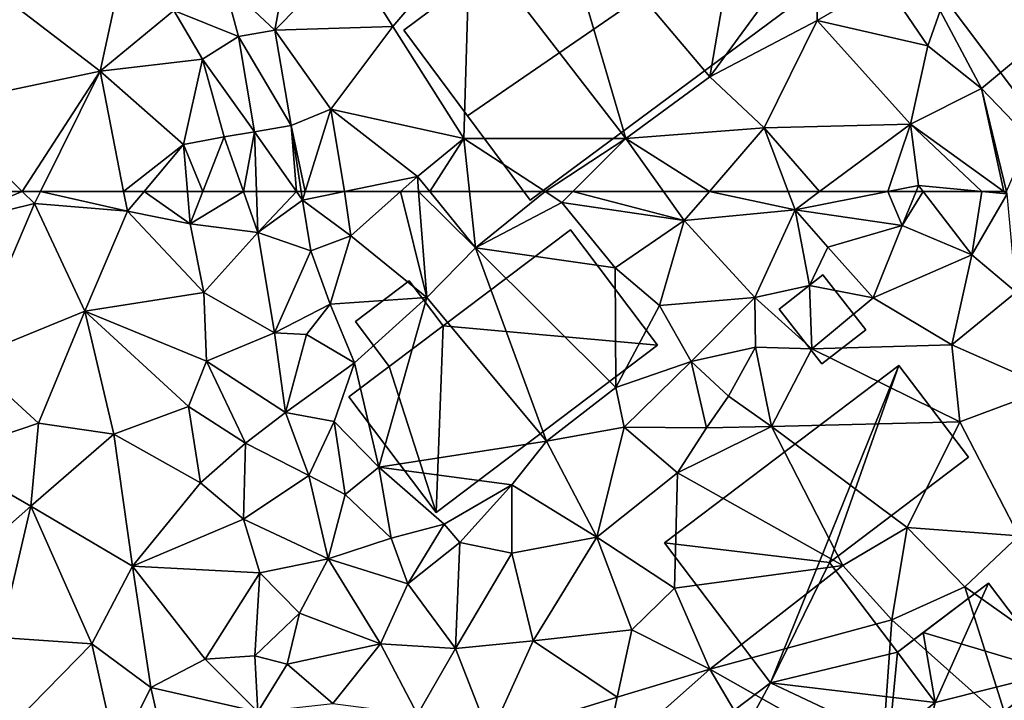
# Model space of a CAD drawing. Extents: x 571000 to 572006, y 6226000 to 6227000.
# Drawn here: x 571296 to 571353, y 6226471 to 6226510 of the extents above; entities that cross this region are included whole.
import ezdxf

# ---------------------------------------------------------------- set-up
doc = ezdxf.new("R2010")
doc.units = 0
doc.header["$MEASUREMENT"] = 0
doc.layers.add('Bygninger_LOD2', color=1, linetype='Continuous')
doc.layers.add('Terraen', color=33, linetype='Continuous')

# ---------------------------------------------------------------- blocks, each defined once
blk = doc.blocks.new('1km_6226_571_UTM32_ACAD_1_FMEBLOCK74')
at = {"layer": 'Terraen', "color": 9, "true_color": 0xbbbbbb}
for points in [[(54.92, -42.854, 67.26), (36.41, -51.824, 67.28), (38.79, -56.294, 67.39)], [(54.92, -42.854, 67.26), (38.79, -56.294, 67.39), (41.55, -59.184, 67.35)], [(25.24, -43.474, 67.71), (14.16, -44.974, 67.82), (23.16, -55.624, 67.79)], [(25.24, -43.474, 67.71), (23.16, -55.624, 67.79), (29.37, -47.124, 67.84)], [(14.16, -44.974, 67.82), (9.34, -47.544, 67.77), (18.32, -59.174, 67.87)], [(14.16, -44.974, 67.82), (18.32, -59.174, 67.87), (23.16, -55.624, 67.79)], [(-17.16, -51.284, 70.67), (-11.94, -55.294, 70.49), (-10.24, -47.514, 70.15)], [(-7.69, -51.814, 70.22), (-10.24, -47.514, 70.15), (-11.94, -55.294, 70.49)], [(2.35, -48.644, 67.75), (4.92, -52.734, 67.79), (9.34, -47.544, 67.77)], [(4.92, -52.734, 67.79), (9, -59.184, 67.78), (9.34, -47.544, 67.77)], [(9, -59.184, 67.78), (18.32, -59.174, 67.87), (9.34, -47.544, 67.77)], [(29.37, -47.124, 67.84), (23.16, -55.624, 67.79), (29.34, -52.384, 67.76)], [(29.37, -47.124, 67.84), (29.34, -52.384, 67.76), (33.19, -50.144, 67.72)], [(2.35, -48.644, 67.75), (-1.87, -52.944, 67.97), (4.92, -52.734, 67.79)], [(2.35, -48.644, 67.75), (-1.13, -48.864, 69.25), (-1.87, -52.944, 67.97)], [(-1.13, -48.864, 69.25), (-4.82, -50.184, 70.17), (-1.87, -52.944, 67.97)], [(-4.82, -50.184, 70.17), (-7.69, -51.814, 70.22), (-3.98, -53.314, 69.21)], [(-4.82, -50.184, 70.17), (-3.98, -53.314, 69.21), (-1.87, -52.944, 67.97)], [(33.19, -50.144, 67.72), (29.34, -52.384, 67.76), (35.7, -53.834, 67.71)], [(33.19, -50.144, 67.72), (35.7, -53.834, 67.71), (36.41, -51.824, 67.28)], [(-17.16, -51.284, 70.67), (-21.34, -57.284, 70.77), (-11.94, -55.294, 70.49)], [(-7.69, -51.814, 70.22), (-11.94, -55.294, 70.49), (-6.05, -54.614, 70.22)], [(-7.69, -51.814, 70.22), (-6.05, -54.614, 70.22), (-3.98, -53.314, 69.21)], [(36.41, -51.824, 67.28), (35.7, -53.834, 67.71), (38.79, -56.294, 67.39)], [(29.34, -52.384, 67.76), (23.16, -55.624, 67.79), (26.29, -58.554, 67.71)], [(29.34, -52.384, 67.76), (26.29, -58.554, 67.71), (34.71, -58.344, 67.65)], [(35.7, -53.834, 67.71), (29.34, -52.384, 67.76), (34.71, -58.344, 67.65)], [(-1.87, -52.944, 67.97), (-3.98, -53.314, 69.21), (-0.93, -58.424, 67.95)], [(-1.87, -52.944, 67.97), (1.34, -57.494, 67.71), (4.92, -52.734, 67.79)], [(-1.87, -52.944, 67.97), (-0.93, -58.424, 67.95), (1.34, -57.494, 67.71)], [(4.92, -52.734, 67.79), (1.34, -57.494, 67.71), (9, -59.184, 67.78)], [(-3.98, -53.314, 69.21), (-6.05, -54.614, 70.22), (-3.05, -58.784, 69.47)], [(-3.98, -53.314, 69.21), (-3.05, -58.784, 69.47), (-0.93, -58.424, 67.95)], [(35.7, -53.834, 67.71), (34.71, -58.344, 67.65), (38.79, -56.294, 67.39)], [(-6.05, -54.614, 70.22), (-11.94, -55.294, 70.49), (-7.13, -59.524, 70.5)], [(-6.05, -54.614, 70.22), (-7.13, -59.524, 70.5), (-4.79, -59.074, 70.35)], [(-6.05, -54.614, 70.22), (-4.79, -59.074, 70.35), (-3.05, -58.784, 69.47)], [(-11.94, -55.294, 70.49), (-21.34, -57.284, 70.77), (-16.418, -62.224, 70.665)], [(-15.373, -62.224, 70.635), (-11.94, -55.294, 70.49), (-16.418, -62.224, 70.665)], [(-10.583, -62.224, 70.542), (-11.94, -55.294, 70.49), (-15.373, -62.224, 70.635)], [(-7.13, -59.524, 70.5), (-11.94, -55.294, 70.49), (-10.583, -62.224, 70.542)], [(23.16, -55.624, 67.79), (18.32, -59.174, 67.87), (26.29, -58.554, 67.71)], [(38.79, -56.294, 67.39), (34.71, -58.344, 67.65), (40.076, -62.224, 67.718)], [(40.236, -62.224, 67.712), (38.79, -56.294, 67.39), (40.076, -62.224, 67.718)], [(41.55, -59.184, 67.35), (38.79, -56.294, 67.39), (40.236, -62.224, 67.712)], [(-16.418, -62.224, 70.665), (-21.34, -57.284, 70.77), (-21.597, -62.224, 70.791)], [(-0.125, -62.224, 68.108), (1.34, -57.494, 67.71), (-0.93, -58.424, 67.95)], [(2.132, -62.224, 67.993), (1.34, -57.494, 67.71), (-0.125, -62.224, 68.108)], [(1.34, -57.494, 67.71), (6.33, -61.354, 67.72), (9, -59.184, 67.78)], [(2.132, -62.224, 67.993), (6.33, -61.354, 67.72), (1.34, -57.494, 67.71)], [(29.476, -62.224, 67.705), (34.71, -58.344, 67.65), (26.29, -58.554, 67.71)], [(33.393, -62.224, 67.728), (34.71, -58.344, 67.65), (29.476, -62.224, 67.705)], [(33.393, -62.224, 67.728), (35.17, -61.874, 67.73), (34.71, -58.344, 67.65)], [(40.076, -62.224, 67.718), (34.71, -58.344, 67.65), (38.813, -62.224, 67.723)], [(34.71, -58.344, 67.65), (35.17, -61.874, 67.73), (38.813, -62.224, 67.723)], [(-3.05, -58.784, 69.47), (-4.79, -59.074, 70.35), (-3.681, -62.224, 70.27)], [(-2.931, -62.224, 69.909), (-3.05, -58.784, 69.47), (-3.681, -62.224, 70.27)], [(-0.93, -58.424, 67.95), (-3.05, -58.784, 69.47), (-0.632, -62.224, 68.318)], [(-0.632, -62.224, 68.318), (-3.05, -58.784, 69.47), (-2.931, -62.224, 69.909)], [(-0.125, -62.224, 68.108), (-0.93, -58.424, 67.95), (-0.356, -62.224, 68.127)], [(-0.356, -62.224, 68.127), (-0.93, -58.424, 67.95), (-0.632, -62.224, 68.318)], [(23.128, -62.224, 67.765), (26.29, -58.554, 67.71), (18.32, -59.174, 67.87)], [(23.128, -62.224, 67.765), (27.666, -62.224, 67.718), (26.29, -58.554, 67.71)], [(29.476, -62.224, 67.705), (26.29, -58.554, 67.71), (27.666, -62.224, 67.718)], [(-6.026, -62.224, 70.532), (-4.79, -59.074, 70.35), (-7.13, -59.524, 70.5)], [(-3.681, -62.224, 70.27), (-4.79, -59.074, 70.35), (-6.026, -62.224, 70.532)], [(9, -59.184, 67.78), (6.33, -61.354, 67.72), (7.035, -62.224, 67.718)], [(9.324, -62.224, 67.746), (9, -59.184, 67.78), (7.035, -62.224, 67.718)], [(18.32, -59.174, 67.87), (9, -59.184, 67.78), (13.672, -62.224, 67.788)], [(13.672, -62.224, 67.788), (9, -59.184, 67.78), (9.324, -62.224, 67.746)], [(15.27, -62.224, 67.804), (18.32, -59.174, 67.87), (13.672, -62.224, 67.788)], [(20.487, -62.224, 67.818), (18.32, -59.174, 67.87), (15.27, -62.224, 67.804)], [(23.128, -62.224, 67.765), (18.32, -59.174, 67.87), (20.487, -62.224, 67.818)], [(-9.401, -62.224, 70.535), (-7.13, -59.524, 70.5), (-10.583, -62.224, 70.542)], [(-6.911, -62.224, 70.583), (-7.13, -59.524, 70.5), (-9.401, -62.224, 70.535)], [(-6.026, -62.224, 70.532), (-7.13, -59.524, 70.5), (-6.911, -62.224, 70.583)], [(5.359, -62.224, 67.743), (6.33, -61.354, 67.72), (2.132, -62.224, 67.993)], [(6.397, -62.224, 67.732), (6.33, -61.354, 67.72), (5.359, -62.224, 67.743)], [(7.035, -62.224, 67.718), (6.33, -61.354, 67.72), (6.397, -62.224, 67.732)], [(33.393, -62.224, 67.728), (35.028, -62.224, 67.832), (35.17, -61.874, 67.73)], [(35.438, -62.224, 67.753), (35.17, -61.874, 67.73), (35.028, -62.224, 67.832)], [(38.813, -62.224, 67.723), (35.17, -61.874, 67.73), (35.438, -62.224, 67.753)]]:
    blk.add_polyline3d(points, close=True, dxfattribs=at)
blk = doc.blocks.new('1km_6226_571_UTM32_ACAD_1_FMEBLOCK89')
at = {"layer": 'Terraen', "color": 9, "true_color": 0xbbbbbb}
for points in [[(-16.418, 62.5, 70.665), (-21.597, 62.5, 70.791), (-21.71, 60.32, 70.8)], [(-16.418, 62.5, 70.665), (-21.71, 60.32, 70.8), (-15.72, 61.8, 70.65)], [(-15.373, 62.5, 70.635), (-16.418, 62.5, 70.665), (-15.72, 61.8, 70.65)], [(-15.373, 62.5, 70.635), (-15.72, 61.8, 70.65), (-10.36, 61.36, 70.55)], [(-10.583, 62.5, 70.542), (-15.373, 62.5, 70.635), (-10.36, 61.36, 70.55)], [(-10.583, 62.5, 70.542), (-10.36, 61.36, 70.55), (-9.401, 62.5, 70.535)], [(-9.401, 62.5, 70.535), (-10.36, 61.36, 70.55), (-6.76, 60.63, 70.64)], [(-6.911, 62.5, 70.583), (-9.401, 62.5, 70.535), (-6.76, 60.63, 70.64)], [(-6.026, 62.5, 70.532), (-6.911, 62.5, 70.583), (-6.76, 60.63, 70.64)], [(-3.681, 62.5, 70.27), (-6.026, 62.5, 70.532), (-6.76, 60.63, 70.64)], [(-3.681, 62.5, 70.27), (-6.76, 60.63, 70.64), (-2.85, 60.14, 70.21)], [(-2.931, 62.5, 69.909), (-3.681, 62.5, 70.27), (-2.85, 60.14, 70.21)], [(-0.632, 62.5, 68.318), (-2.931, 62.5, 69.909), (-2.85, 60.14, 70.21)], [(-0.632, 62.5, 68.318), (-2.85, 60.14, 70.21), (-0.28, 62, 68.15)], [(-0.356, 62.5, 68.127), (-0.632, 62.5, 68.318), (-0.28, 62, 68.15)], [(-0.356, 62.5, 68.127), (-0.28, 62, 68.15), (-0.125, 62.5, 68.108)], [(2.132, 62.5, 67.993), (-0.28, 62, 68.15), (2.5, 59.94, 67.81)], [(2.132, 62.5, 67.993), (-0.125, 62.5, 68.108), (-0.28, 62, 68.15)], [(2.132, 62.5, 67.993), (2.5, 59.94, 67.81), (5.359, 62.5, 67.743)], [(5.359, 62.5, 67.743), (2.5, 59.94, 67.81), (6.87, 56.4, 67.82)], [(6.397, 62.5, 67.732), (5.359, 62.5, 67.743), (6.87, 56.4, 67.82)], [(7.035, 62.5, 67.718), (6.397, 62.5, 67.732), (9.67, 59.25, 67.71)], [(6.397, 62.5, 67.732), (6.87, 56.4, 67.82), (9.67, 59.25, 67.71)], [(9.324, 62.5, 67.746), (7.035, 62.5, 67.718), (9.67, 59.25, 67.71)], [(13.672, 62.5, 67.788), (9.324, 62.5, 67.746), (9.67, 59.25, 67.71)], [(13.672, 62.5, 67.788), (9.67, 59.25, 67.71), (14.64, 61.87, 67.79)], [(15.27, 62.5, 67.804), (13.672, 62.5, 67.788), (14.64, 61.87, 67.79)], [(15.27, 62.5, 67.804), (14.64, 61.87, 67.79), (21.68, 60.82, 67.79)], [(15.27, 62.5, 67.804), (21.68, 60.82, 67.79), (20.487, 62.5, 67.818)], [(23.128, 62.5, 67.765), (20.487, 62.5, 67.818), (21.68, 60.82, 67.79)], [(23.128, 62.5, 67.765), (21.68, 60.82, 67.79), (28.06, 61.45, 67.72)], [(23.128, 62.5, 67.765), (28.06, 61.45, 67.72), (27.666, 62.5, 67.718)], [(29.476, 62.5, 67.705), (27.666, 62.5, 67.718), (28.06, 61.45, 67.72)], [(33.393, 62.5, 67.728), (29.476, 62.5, 67.705), (28.06, 61.45, 67.72)], [(33.393, 62.5, 67.728), (28.06, 61.45, 67.72), (34.23, 60.54, 68.4)], [(33.393, 62.5, 67.728), (34.23, 60.54, 68.4), (35.028, 62.5, 67.832)], [(35.438, 62.5, 67.753), (35.028, 62.5, 67.832), (34.23, 60.54, 68.4)], [(35.438, 62.5, 67.753), (34.23, 60.54, 68.4), (38.23, 58.86, 67.99)], [(38.813, 62.5, 67.723), (35.438, 62.5, 67.753), (38.23, 58.86, 67.99)], [(38.813, 62.5, 67.723), (38.23, 58.86, 67.99), (40.27, 62.36, 67.72)], [(40.27, 62.36, 67.72), (38.23, 58.86, 67.99), (40.78, 56.71, 68.03)], [(40.076, 62.5, 67.718), (38.813, 62.5, 67.723), (40.27, 62.36, 67.72)], [(40.236, 62.5, 67.712), (40.076, 62.5, 67.718), (40.27, 62.36, 67.72)], [(-21.71, 60.32, 70.8), (-19.52, 52.86, 70.92), (-15.72, 61.8, 70.65)], [(-15.72, 61.8, 70.65), (-19.52, 52.86, 70.92), (-12.81, 55.61, 70.65)], [(-10.36, 61.36, 70.55), (-15.72, 61.8, 70.65), (-12.81, 55.61, 70.65)], [(-0.28, 62, 68.15), (-2.85, 60.14, 70.21), (0.19, 59.08, 68.23)], [(-0.28, 62, 68.15), (0.19, 59.08, 68.23), (2.5, 59.94, 67.81)], [(14.64, 61.87, 67.79), (9.67, 59.25, 67.71), (17.71, 58.1, 68.07)], [(14.64, 61.87, 67.79), (17.71, 58.1, 68.07), (21.68, 60.82, 67.79)], [(-10.36, 61.36, 70.55), (-12.81, 55.61, 70.65), (-5.96, 56.68, 70.62)], [(-10.36, 61.36, 70.55), (-5.96, 56.68, 70.62), (-6.76, 60.63, 70.64)], [(28.06, 61.45, 67.72), (21.68, 60.82, 67.79), (25.75, 56.39, 67.85)], [(28.06, 61.45, 67.72), (25.75, 56.39, 67.85), (28.9, 57.08, 68.33)], [(28.06, 61.45, 67.72), (29.94, 59.29, 67.79), (34.23, 60.54, 68.4)], [(28.06, 61.45, 67.72), (28.9, 57.08, 68.33), (29.94, 59.29, 67.79)], [(21.68, 60.82, 67.79), (17.71, 58.1, 68.07), (20.26, 55.93, 67.94)], [(21.68, 60.82, 67.79), (20.26, 55.93, 67.94), (25.75, 56.39, 67.85)], [(-6.76, 60.63, 70.64), (-5.96, 56.68, 70.62), (-2.85, 60.14, 70.21)], [(-2.85, 60.14, 70.21), (-5.96, 56.68, 70.62), (-1.9, 54.36, 70.29)], [(0.19, 59.08, 68.23), (-2.85, 60.14, 70.21), (-1.9, 54.36, 70.29)], [(34.23, 60.54, 68.4), (29.94, 59.29, 67.79), (32.55, 56.38, 68.23)], [(34.23, 60.54, 68.4), (32.55, 56.38, 68.23), (38.23, 58.86, 67.99)], [(1.3, 56.02, 67.98), (2.5, 59.94, 67.81), (0.19, 59.08, 68.23)], [(1.3, 56.02, 67.98), (6.87, 56.4, 67.82), (2.5, 59.94, 67.81)], [(1.3, 56.02, 67.98), (0.19, 59.08, 68.23), (-1.9, 54.36, 70.29)], [(13.76, 48.13, 68), (9.67, 59.25, 67.71), (6.87, 56.4, 67.82)], [(13.76, 48.13, 68), (17.74, 51.21, 67.95), (9.67, 59.25, 67.71)], [(9.67, 59.25, 67.71), (17.74, 51.21, 67.95), (17.71, 58.1, 68.07)], [(29.94, 59.29, 67.79), (28.9, 57.08, 68.33), (32.55, 56.38, 68.23)], [(38.23, 58.86, 67.99), (32.55, 56.38, 68.23), (37.08, 53.68, 68.22)], [(38.23, 58.86, 67.99), (37.08, 53.68, 68.22), (40.78, 56.71, 68.03)], [(17.71, 58.1, 68.07), (17.74, 51.21, 67.95), (20.26, 55.93, 67.94)], [(-5.96, 56.68, 70.62), (-12.81, 55.61, 70.65), (-5.82, 52.74, 70.63)], [(-5.96, 56.68, 70.62), (-5.82, 52.74, 70.63), (-1.9, 54.36, 70.29)], [(25.75, 56.39, 67.85), (29.03, 53.44, 68.25), (28.9, 57.08, 68.33)], [(28.9, 57.08, 68.33), (29.03, 53.44, 68.25), (32.55, 56.38, 68.23)], [(42.75, 51.18, 68.31), (40.78, 56.71, 68.03), (37.08, 53.68, 68.22)], [(1.3, 56.02, 67.98), (2.7, 52.64, 68.04), (6.87, 56.4, 67.82)], [(6.87, 56.4, 67.82), (2.7, 52.64, 68.04), (4.11, 46.64, 68.12)], [(13.76, 48.13, 68), (6.87, 56.4, 67.82), (4.11, 46.64, 68.12)], [(20.26, 55.93, 67.94), (22.08, 52.72, 68.09), (25.75, 56.39, 67.85)], [(25.75, 56.39, 67.85), (22.08, 52.72, 68.09), (25.78, 53.54, 68.35)], [(25.75, 56.39, 67.85), (25.78, 53.54, 68.35), (29.03, 53.44, 68.25)], [(32.55, 56.38, 68.23), (29.03, 53.44, 68.25), (37.08, 53.68, 68.22)], [(-12.81, 55.61, 70.65), (-19.52, 52.86, 70.92), (-15.49, 49.16, 70.9)], [(-12.81, 55.61, 70.65), (-15.49, 49.16, 70.9), (-11.14, 48.54, 70.75)], [(-6.84, 50.12, 70.63), (-12.81, 55.61, 70.65), (-11.14, 48.54, 70.75)], [(-6.84, 50.12, 70.63), (-5.82, 52.74, 70.63), (-12.81, 55.61, 70.65)], [(1.3, 56.02, 67.98), (-1.9, 54.36, 70.29), (-0.06, 54.27, 68.95)], [(1.3, 56.02, 67.98), (-0.06, 54.27, 68.95), (2.7, 52.64, 68.04)], [(20.26, 55.93, 67.94), (17.74, 51.21, 67.95), (22.08, 52.72, 68.09)], [(-5.82, 52.74, 70.63), (-1.26, 49.77, 70.38), (-1.9, 54.36, 70.29)], [(-1.9, 54.36, 70.29), (-1.26, 49.77, 70.38), (-0.06, 54.27, 68.95)], [(2.7, 52.64, 68.04), (-0.06, 54.27, 68.95), (-1.26, 49.77, 70.38)], [(25.78, 53.54, 68.35), (22.08, 52.72, 68.09), (24.23, 50.71, 68.33)], [(26.71, 48.98, 68.28), (25.78, 53.54, 68.35), (24.23, 50.71, 68.33)], [(26.71, 48.98, 68.28), (29.03, 53.44, 68.25), (25.78, 53.54, 68.35)], [(37.55, 49.24, 68.31), (29.03, 53.44, 68.25), (26.71, 48.98, 68.28)], [(37.55, 49.24, 68.31), (37.08, 53.68, 68.22), (29.03, 53.44, 68.25)], [(37.55, 49.24, 68.31), (42.75, 51.18, 68.31), (37.08, 53.68, 68.22)], [(-19.52, 52.86, 70.92), (-20.99, 47.31, 71.14), (-15.49, 49.16, 70.9)], [(-6.84, 50.12, 70.63), (-3.56, 48.01, 70.52), (-5.82, 52.74, 70.63)], [(-5.82, 52.74, 70.63), (-3.56, 48.01, 70.52), (-1.26, 49.77, 70.38)], [(22.08, 52.72, 68.09), (17.74, 51.21, 67.95), (18.22, 48.94, 68.39)], [(22.96, 48.9, 68.66), (22.08, 52.72, 68.09), (18.22, 48.94, 68.39)], [(22.96, 48.9, 68.66), (24.23, 50.71, 68.33), (22.08, 52.72, 68.09)], [(2.7, 52.64, 68.04), (-1.26, 49.77, 70.38), (1.54, 49.27, 69.03)], [(2.7, 52.64, 68.04), (1.54, 49.27, 69.03), (4.11, 46.64, 68.12)], [(13.76, 48.13, 68), (18.22, 48.94, 68.39), (17.74, 51.21, 67.95)], [(37.55, 49.24, 68.31), (40.94, 42.68, 68.27), (42.75, 51.18, 68.31)], [(22.96, 48.9, 68.66), (26.71, 48.98, 68.28), (24.23, 50.71, 68.33)], [(-6.84, 50.12, 70.63), (-11.14, 48.54, 70.75), (-6.16, 45.74, 70.75)], [(-6.84, 50.12, 70.63), (-6.16, 45.74, 70.75), (-3.56, 48.01, 70.52)], [(0.07, 46.16, 70.42), (-1.26, 49.77, 70.38), (-3.56, 48.01, 70.52)], [(0.07, 46.16, 70.42), (1.54, 49.27, 69.03), (-1.26, 49.77, 70.38)], [(-15.93, 44.39, 70.92), (-15.49, 49.16, 70.9), (-20.99, 47.31, 71.14)], [(-15.93, 44.39, 70.92), (-11.14, 48.54, 70.75), (-15.49, 49.16, 70.9)], [(2.16, 45.06, 69.57), (1.54, 49.27, 69.03), (0.07, 46.16, 70.42)], [(2.16, 45.06, 69.57), (4.11, 46.64, 68.12), (1.54, 49.27, 69.03)], [(13.76, 48.13, 68), (16.65, 42.61, 68.41), (18.22, 48.94, 68.39)], [(16.65, 42.61, 68.41), (21.29, 46.3, 68.31), (18.22, 48.94, 68.39)], [(22.96, 48.9, 68.66), (18.22, 48.94, 68.39), (21.29, 46.3, 68.31)], [(26.71, 48.98, 68.28), (21.29, 46.3, 68.31), (30.81, 40.97, 68.49)], [(22.96, 48.9, 68.66), (21.29, 46.3, 68.31), (26.71, 48.98, 68.28)], [(37.55, 49.24, 68.31), (26.71, 48.98, 68.28), (34.51, 43.16, 68.33)], [(26.71, 48.98, 68.28), (30.81, 40.97, 68.49), (34.51, 43.16, 68.33)], [(37.55, 49.24, 68.31), (34.51, 43.16, 68.33), (40.94, 42.68, 68.27)], [(-15.93, 44.39, 70.92), (-10.07, 40.94, 70.75), (-11.14, 48.54, 70.75)], [(-10.07, 40.94, 70.75), (-6.16, 45.74, 70.75), (-11.14, 48.54, 70.75)], [(-3.69, 43.64, 70.74), (-3.56, 48.01, 70.52), (-6.16, 45.74, 70.75)], [(-3.69, 43.64, 70.74), (0.07, 46.16, 70.42), (-3.56, 48.01, 70.52)], [(13.76, 48.13, 68), (4.11, 46.64, 68.12), (11.76, 45.62, 68.13)], [(13.76, 48.13, 68), (11.76, 45.62, 68.13), (16.65, 42.61, 68.41)], [(-15.93, 44.39, 70.92), (-20.99, 47.31, 71.14), (-18.95, 41.72, 70.94)], [(2.16, 45.06, 69.57), (4.82, 42.55, 68.93), (4.11, 46.64, 68.12)], [(7.86, 43.36, 68.06), (4.11, 46.64, 68.12), (4.82, 42.55, 68.93)], [(11.76, 45.62, 68.13), (4.11, 46.64, 68.12), (7.86, 43.36, 68.06)], [(-3.69, 43.64, 70.74), (1.19, 41.36, 70.43), (0.07, 46.16, 70.42)], [(2.16, 45.06, 69.57), (0.07, 46.16, 70.42), (1.19, 41.36, 70.43)], [(16.65, 42.61, 68.41), (21.13, 39.67, 68.36), (21.29, 46.3, 68.31)], [(30.81, 40.97, 68.49), (21.29, 46.3, 68.31), (21.13, 39.67, 68.36)], [(-3.69, 43.64, 70.74), (-6.16, 45.74, 70.75), (-10.07, 40.94, 70.75)], [(11.76, 45.62, 68.13), (7.86, 43.36, 68.06), (8.77, 42.29, 68.47)], [(11.76, 45.62, 68.13), (8.77, 42.29, 68.47), (11.76, 41.69, 68.44)], [(11.76, 45.62, 68.13), (11.76, 41.69, 68.44), (16.65, 42.61, 68.41)], [(2.16, 45.06, 69.57), (1.19, 41.36, 70.43), (4.82, 42.55, 68.93)], [(-15.93, 44.39, 70.92), (-18.95, 41.72, 70.94), (-17.7, 36.83, 70.76)], [(-15.93, 44.39, 70.92), (-17.7, 36.83, 70.76), (-12.42, 36.46, 70.57)], [(-15.93, 44.39, 70.92), (-12.42, 36.46, 70.57), (-10.07, 40.94, 70.75)], [(-3.69, 43.64, 70.74), (-10.07, 40.94, 70.75), (-2.74, 40.56, 70.74)], [(-3.69, 43.64, 70.74), (-2.74, 40.56, 70.74), (1.19, 41.36, 70.43)], [(7.86, 43.36, 68.06), (4.82, 42.55, 68.93), (5.78, 39.91, 68.97)], [(7.86, 43.36, 68.06), (5.78, 39.91, 68.97), (8.77, 42.29, 68.47)], [(34.51, 43.16, 68.33), (30.81, 40.97, 68.49), (33.63, 37.84, 68.39)], [(34.51, 43.16, 68.33), (33.63, 37.84, 68.39), (37.84, 39.74, 68.36)], [(34.51, 43.16, 68.33), (37.84, 39.74, 68.36), (40.94, 42.68, 68.27)], [(4.82, 42.55, 68.93), (1.19, 41.36, 70.43), (5.78, 39.91, 68.97)], [(11.76, 41.69, 68.44), (12.99, 36.63, 68.42), (16.65, 42.61, 68.41)], [(16.65, 42.61, 68.41), (12.99, 36.63, 68.42), (18.66, 37.27, 68.46)], [(16.65, 42.61, 68.41), (18.66, 37.27, 68.46), (21.13, 39.67, 68.36)], [(40.94, 42.68, 68.27), (37.84, 39.74, 68.36), (42.71, 36.3, 68.45)], [(8.77, 42.29, 68.47), (5.78, 39.91, 68.97), (8.51, 36.2, 68.6)], [(8.77, 42.29, 68.47), (8.51, 36.2, 68.6), (11.76, 41.69, 68.44)], [(11.76, 41.69, 68.44), (8.51, 36.2, 68.6), (12.99, 36.63, 68.42)], [(-10.07, 40.94, 70.75), (-12.42, 36.46, 70.57), (-9.02, 33.96, 70.4)], [(-10.07, 40.94, 70.75), (-5.88, 35.58, 70.68), (-2.74, 40.56, 70.74)], [(-10.07, 40.94, 70.75), (-9.02, 33.96, 70.4), (-5.88, 35.58, 70.68)], [(1.19, 41.36, 70.43), (-2.74, 40.56, 70.74), (-0.46, 38.23, 70.77)], [(1.19, 41.36, 70.43), (-0.46, 38.23, 70.77), (4.21, 36.47, 69.89)], [(5.78, 39.91, 68.97), (1.19, 41.36, 70.43), (4.21, 36.47, 69.89)], [(30.81, 40.97, 68.49), (21.13, 39.67, 68.36), (23.16, 35, 68.34)], [(30.81, 40.97, 68.49), (23.16, 35, 68.34), (33.63, 37.84, 68.39)], [(-2.74, 40.56, 70.74), (-5.88, 35.58, 70.68), (-3.03, 35.77, 71.01)], [(-2.74, 40.56, 70.74), (-3.03, 35.77, 71.01), (-0.46, 38.23, 70.77)], [(5.78, 39.91, 68.97), (4.21, 36.47, 69.89), (8.51, 36.2, 68.6)], [(21.13, 39.67, 68.36), (18.66, 37.27, 68.46), (23.16, 35, 68.34)], [(37.84, 39.74, 68.36), (33.63, 37.84, 68.39), (40.3, 31.9, 68.47)], [(37.84, 39.74, 68.36), (40.3, 31.9, 68.47), (42.71, 36.3, 68.45)], [(-0.46, 38.23, 70.77), (-3.03, 35.77, 71.01), (-1.17, 35.29, 71.88)], [(-0.46, 38.23, 70.77), (-1.17, 35.29, 71.88), (4.21, 36.47, 69.89)], [(33.63, 37.84, 68.39), (23.16, 35, 68.34), (33.04, 29.42, 68.46)], [(33.63, 37.84, 68.39), (33.04, 29.42, 68.46), (40.3, 31.9, 68.47)], [(17.83, 33.4, 68.42), (18.66, 37.27, 68.46), (12.99, 36.63, 68.42)], [(17.83, 33.4, 68.42), (23.16, 35, 68.34), (18.66, 37.27, 68.46)], [(-12.42, 36.46, 70.57), (-17.7, 36.83, 70.76), (-18.54, 30.24, 70.12)], [(-12.42, 36.46, 70.57), (-18.54, 30.24, 70.12), (-10.98, 30.02, 70.27)], [(-12.42, 36.46, 70.57), (-10.98, 30.02, 70.27), (-9.02, 33.96, 70.4)], [(4.21, 36.47, 69.89), (-1.17, 35.29, 71.88), (1.45, 33.03, 70.98)], [(4.21, 36.47, 69.89), (1.45, 33.03, 70.98), (6.34, 32.39, 69.64)], [(4.21, 36.47, 69.89), (6.34, 32.39, 69.64), (8.51, 36.2, 68.6)], [(10.49, 31.14, 68.6), (12.99, 36.63, 68.42), (8.51, 36.2, 68.6)], [(10.49, 31.14, 68.6), (17.83, 33.4, 68.42), (12.99, 36.63, 68.42)], [(-5.88, 35.58, 70.68), (-2.86, 32.56, 70.85), (-3.03, 35.77, 71.01)], [(-3.03, 35.77, 71.01), (-2.86, 32.56, 70.85), (-1.17, 35.29, 71.88)], [(10.49, 31.14, 68.6), (8.51, 36.2, 68.6), (6.34, 32.39, 69.64)], [(-5.88, 35.58, 70.68), (-9.02, 33.96, 70.4), (-2.86, 32.56, 70.85)], [(1.45, 33.03, 70.98), (-1.17, 35.29, 71.88), (-2.86, 32.56, 70.85)], [(17.04, 29.58, 68.35), (23.16, 35, 68.34), (17.83, 33.4, 68.42)], [(28.11, 26.63, 68.42), (23.16, 35, 68.34), (17.04, 29.58, 68.35)], [(28.11, 26.63, 68.42), (33.04, 29.42, 68.46), (23.16, 35, 68.34)], [(-7.769, 28.44, 70.324), (-9.02, 33.96, 70.4), (-10.98, 30.02, 70.27)], [(-7.769, 28.44, 70.324), (-2.86, 32.56, 70.85), (-9.02, 33.96, 70.4)], [(10.49, 31.14, 68.6), (17.04, 29.58, 68.35), (17.83, 33.4, 68.42)]]:
    blk.add_polyline3d(points, close=True, dxfattribs=at)
blk = doc.blocks.new('building_31041')
at = {"layer": 'Bygninger_LOD2', "color": 16, "true_color": 0x7e0000}
for points in [[(-3.45, 2.605, 70.86), (3.87, 8.135, 70.87), (8.88, 1.485, 74.76)], [(3.87, 8.135, 67.81), (8.88, 1.485, 67.91), (-3.45, 2.605, 67.83)], [(3.87, 8.135, 70.87), (-3.45, 2.605, 67.83), (-3.45, 2.605, 70.86)], [(3.87, 8.135, 70.87), (3.87, 8.135, 67.81), (-3.45, 2.605, 67.83)], [(3.87, 8.135, 70.87), (8.88, 1.485, 74.76), (8.88, 1.485, 67.91), (3.87, 8.135, 67.81)], [(-6.55, 0.265, 70.85), (-3.45, 2.605, 70.86), (-3.86, -8.135, 74.73)], [(-3.86, -8.135, 68.06), (-6.55, 0.265, 67.99), (-3.45, 2.605, 67.83)], [(-3.45, 2.605, 70.86), (-6.55, 0.265, 67.99), (-6.55, 0.265, 70.85)], [(-3.45, 2.605, 70.86), (-3.45, 2.605, 67.83), (-6.55, 0.265, 67.99)], [(-3.86, -8.135, 74.73), (-3.45, 2.605, 70.86), (8.88, 1.485, 74.76)], [(-3.45, 2.605, 67.83), (8.88, 1.485, 67.91), (-3.86, -8.135, 68.06)], [(-3.86, -8.135, 68.06), (8.88, 1.485, 67.91), (8.88, 1.485, 74.76), (-3.86, -8.135, 74.73)], [(-8.88, -1.485, 70.84), (-6.55, 0.265, 70.85), (-3.86, -8.135, 74.73)], [(-6.55, 0.265, 67.99), (-3.86, -8.135, 68.06), (-8.88, -1.485, 68.16)], [(-8.88, -1.485, 68.16), (-8.88, -1.485, 70.84), (-6.55, 0.265, 70.85)], [(-6.55, 0.265, 67.99), (-8.88, -1.485, 68.16), (-6.55, 0.265, 70.85)], [(-8.88, -1.485, 68.16), (-3.86, -8.135, 68.06), (-3.86, -8.135, 74.73), (-8.88, -1.485, 70.84)]]:
    blk.add_3dface(points, dxfattribs=at)
blk = doc.blocks.new('building_164905')
at = {"layer": 'Bygninger_LOD2', "color": 16, "true_color": 0x7e0000}
for points in [[(0.21, -1.98, 68.36), (-5.89, 6.06, 68.34), (7.6, 16.28, 68.26)], [(-5.89, 6.06, 70.92), (7.6, 16.28, 70.98), (7.6, 16.28, 68.26), (-5.89, 6.06, 68.34)], [(-5.89, 6.06, 70.92), (7.6, 16.28, 70.98), (11.61, 11, 72.13), (3.62, 4.94, 72.11)], [(0.21, -1.98, 68.36), (7.6, 16.28, 68.26), (3.62, 4.94, 68.42)], [(7.6, 16.28, 68.26), (11.61, 11, 68.29), (3.62, 4.94, 68.42)], [(11.61, 11, 68.29), (7.6, 16.28, 68.26), (7.6, 16.28, 70.98), (11.61, 11, 72.13)], [(3.62, 4.94, 68.42), (11.61, 11, 68.29), (11.61, 11, 72.13), (3.62, 4.94, 72.11)], [(0.21, -1.98, 70.92), (-5.89, 6.06, 70.92), (-5.89, 6.06, 68.34), (0.21, -1.98, 68.36)], [(0.21, -1.98, 70.92), (-5.89, 6.06, 70.92), (3.62, 4.94, 72.11)], [(0.21, -1.98, 70.92), (3.62, 4.94, 72.11), (7.53, -0.22, 72.09)], [(0.21, -1.98, 68.36), (3.62, 4.94, 68.42), (7.53, -0.22, 68.33)], [(3.62, 4.94, 68.42), (3.62, 4.94, 72.11), (7.53, -0.22, 72.09)], [(7.53, -0.22, 72.09), (7.53, -0.22, 68.33), (3.62, 4.94, 68.42)], [(9.69, -3.12, 72.08), (0.21, -1.98, 70.92), (7.53, -0.22, 72.09)], [(7.05, -5.22, 68.37), (0.21, -1.98, 68.36), (7.53, -0.22, 68.33)], [(9.69, -3.12, 68.44), (7.05, -5.22, 68.37), (7.53, -0.22, 68.33)], [(7.53, -0.22, 72.09), (9.69, -3.12, 70.99), (7.53, -0.22, 68.33)], [(9.69, -3.12, 72.08), (9.69, -3.12, 70.99), (7.53, -0.22, 72.09)], [(7.53, -0.22, 68.33), (9.69, -3.12, 70.99), (9.69, -3.12, 68.44)], [(-11.61, -10.94, 70.99), (0.21, -1.98, 70.92), (0.21, -1.98, 68.36), (-11.61, -10.94, 68.39)], [(-7.56, -16.28, 72.14), (-11.61, -10.94, 70.99), (0.21, -1.98, 70.92)], [(-11.61, -10.94, 68.39), (0.21, -1.98, 68.36), (-7.56, -16.28, 68.43)], [(7.05, -5.22, 72.11), (-7.56, -16.28, 72.14), (0.21, -1.98, 70.92)], [(-7.56, -16.28, 68.43), (0.21, -1.98, 68.36), (7.05, -5.22, 68.37)], [(9.69, -3.12, 72.08), (7.05, -5.22, 72.11), (0.21, -1.98, 70.92)], [(7.05, -5.22, 72.11), (7.05, -5.22, 68.37), (9.69, -3.12, 70.99)], [(7.05, -5.22, 68.37), (9.69, -3.12, 68.44), (9.69, -3.12, 70.99)], [(9.69, -3.12, 72.08), (7.05, -5.22, 72.11), (9.69, -3.12, 70.99)], [(-7.56, -16.28, 68.43), (7.05, -5.22, 68.37), (7.05, -5.22, 72.11)], [(-7.56, -16.28, 72.14), (-7.56, -16.28, 68.43), (7.05, -5.22, 72.11)], [(-7.56, -16.28, 72.14), (-11.61, -10.94, 70.99), (-11.61, -10.94, 68.39), (-7.56, -16.28, 68.43)]]:
    blk.add_3dface(points, dxfattribs=at)
blk = doc.blocks.new('building_22556')
at = {"layer": 'Bygninger_LOD2', "color": 16, "true_color": 0x7e0000}
for points in [[(2.525, -0.12, 67.83), (-0.575, -2.46, 67.99), (-2.525, 0.12, 67.91), (0.575, 2.46, 67.75)], [(0.575, 2.46, 70.6), (2.525, -0.12, 70.66), (-0.575, -2.46, 70.67), (-2.525, 0.12, 70.61)], [(-2.525, 0.12, 70.61), (0.575, 2.46, 70.6), (0.575, 2.46, 67.75), (-2.525, 0.12, 67.91)], [(0.575, 2.46, 70.6), (2.525, -0.12, 70.66), (2.525, -0.12, 67.83), (0.575, 2.46, 67.75)], [(-0.575, -2.46, 70.67), (-2.525, 0.12, 70.61), (-2.525, 0.12, 67.91), (-0.575, -2.46, 67.99)], [(2.525, -0.12, 70.66), (-0.575, -2.46, 70.67), (-0.575, -2.46, 67.99), (2.525, -0.12, 67.83)]]:
    blk.add_3dface(points, dxfattribs=at)
blk = doc.blocks.new('building_92719')
at = {"layer": 'Bygninger_LOD2', "color": 16, "true_color": 0x7e0000}
for points in [[(-6.765, 14.04, 73.725), (-1.565, 18.1, 71.305), (16.945, -6.46, 71.37)], [(-1.565, 18.1, 66.92), (16.945, -6.46, 67.16), (-6.765, 14.04, 67.18)], [(-6.765, 14.04, 73.725), (-6.765, 14.04, 67.18), (-1.565, 18.1, 71.305)], [(-6.765, 14.04, 67.18), (-1.565, 18.1, 66.92), (-1.565, 18.1, 71.305)], [(-1.565, 18.1, 71.305), (16.945, -6.46, 71.37), (16.945, -6.46, 67.16), (-1.565, 18.1, 66.92)], [(-6.765, 14.04, 67.18), (1.495, -18.1, 67.27), (-16.945, 6.37, 67.83)], [(-16.945, 6.37, 67.83), (-6.765, 14.04, 67.18), (-9.215, 12.19, 74.83)], [(-9.215, 12.19, 74.83), (-6.765, 14.04, 73.725), (9.315, -12.21, 74.83)], [(-9.215, 12.19, 74.83), (-6.765, 14.04, 67.18), (-6.765, 14.04, 73.725)], [(9.315, -12.21, 74.83), (-6.765, 14.04, 73.725), (16.945, -6.46, 71.37)], [(-6.765, 14.04, 67.18), (16.945, -6.46, 67.16), (1.495, -18.1, 67.27)], [(1.495, -18.1, 71.29), (-16.945, 6.37, 71.32), (-9.215, 12.19, 74.83), (9.315, -12.21, 74.83)], [(-16.945, 6.37, 71.32), (-16.945, 6.37, 67.83), (-9.215, 12.19, 74.83)], [(-16.945, 6.37, 67.83), (1.495, -18.1, 67.27), (1.495, -18.1, 71.29), (-16.945, 6.37, 71.32)], [(1.495, -18.1, 67.27), (16.945, -6.46, 67.16), (9.315, -12.21, 74.83)], [(16.945, -6.46, 67.16), (16.945, -6.46, 71.37), (9.315, -12.21, 74.83)], [(1.495, -18.1, 67.27), (9.315, -12.21, 74.83), (1.495, -18.1, 71.29)]]:
    blk.add_3dface(points, dxfattribs=at)
blk = doc.blocks.new('building_117542')
at = {"layer": 'Bygninger_LOD2', "color": 16, "true_color": 0x7e0000}
for points in [[(-4.315, 1.61, 68.33), (-2.845, 2.73, 68.38), (0.915, 5.57, 68.39)], [(-2.155, -1.29, 68.44), (-4.315, 1.61, 68.33), (0.915, 5.57, 68.39)], [(0.915, 5.57, 68.39), (-2.845, 2.73, 68.38), (-2.845, 2.73, 70.95)], [(0.915, 5.57, 70.94), (0.915, 5.57, 68.39), (-2.845, 2.73, 70.95)], [(0.915, 5.57, 70.94), (4.795, 0.45, 71), (-2.845, 2.73, 70.95)], [(4.795, 0.45, 68.5), (-2.155, -1.29, 68.44), (0.915, 5.57, 68.39)], [(0.915, 5.57, 70.94), (4.795, 0.45, 71), (4.795, 0.45, 68.5), (0.915, 5.57, 68.39)], [(-2.845, 2.73, 68.38), (-4.315, 1.61, 68.33), (-4.315, 1.61, 70.95)], [(-2.845, 2.73, 68.38), (-4.315, 1.61, 70.95), (-2.845, 2.73, 70.95)], [(-2.845, 2.73, 70.95), (-2.155, -1.29, 70.99), (-4.315, 1.61, 70.95)], [(4.795, 0.45, 71), (-2.155, -1.29, 70.99), (-2.845, 2.73, 70.95)], [(-2.155, -1.29, 70.99), (-4.315, 1.61, 70.95), (-4.315, 1.61, 68.33), (-2.155, -1.29, 68.44)], [(-3.145, -5.57, 68.53), (4.795, 0.45, 68.5), (4.795, 0.45, 71), (-3.145, -5.57, 71.02)], [(-3.145, -5.57, 68.53), (-2.155, -1.29, 68.44), (4.795, 0.45, 68.5)], [(-3.145, -5.57, 71.02), (-2.155, -1.29, 70.99), (4.795, 0.45, 71)], [(-4.795, -3.39, 70.99), (-2.155, -1.29, 70.99), (-2.155, -1.29, 68.44), (-4.795, -3.39, 68.37)], [(-4.795, -3.39, 68.37), (-2.155, -1.29, 68.44), (-3.145, -5.57, 68.53)], [(-3.145, -5.57, 71.02), (-4.795, -3.39, 70.99), (-2.155, -1.29, 70.99)], [(-3.145, -5.57, 68.53), (-3.145, -5.57, 71.02), (-4.795, -3.39, 70.99), (-4.795, -3.39, 68.37)]]:
    blk.add_3dface(points, dxfattribs=at)
blk = doc.blocks.new('building_109945')
at = {"layer": 'Bygninger_LOD2', "color": 16, "true_color": 0x7e0000}
for points in [[(12.21, 1.475, 67.69), (-4.93, -11.265, 67.78), (-12.21, -1.475, 67.78), (4.93, 11.265, 67.75)], [(4.93, 11.265, 67.75), (-12.21, -1.475, 67.78), (-12.21, -1.475, 70.5), (4.93, 11.265, 70.6)], [(4.93, 11.265, 70.6), (9.07, 5.695, 73.85), (-8.54, -6.415, 73.38), (-12.21, -1.475, 70.5)], [(9.07, 5.695, 73.85), (4.93, 11.265, 70.6), (9.07, 5.695, 72.93)], [(4.93, 11.265, 70.6), (4.93, 11.265, 67.75), (9.07, 5.695, 72.93)], [(9.07, 5.695, 72.93), (4.93, 11.265, 67.75), (12.21, 1.475, 67.69)], [(9.07, 5.695, 73.85), (-8.54, -6.415, 73.38), (9.07, 5.695, 72.93)], [(9.07, 5.695, 72.93), (12.21, 1.475, 70.49), (-4.93, -11.265, 70.58), (-8.54, -6.415, 73.38)], [(12.21, 1.475, 67.69), (12.21, 1.475, 70.49), (9.07, 5.695, 72.93)], [(12.21, 1.475, 70.49), (-4.93, -11.265, 70.58), (-4.93, -11.265, 67.78), (12.21, 1.475, 67.69)], [(-12.21, -1.475, 67.78), (-8.54, -6.415, 73.38), (-12.21, -1.475, 70.5)], [(-12.21, -1.475, 67.78), (-4.93, -11.265, 67.78), (-8.54, -6.415, 73.38)], [(-4.93, -11.265, 67.78), (-4.93, -11.265, 70.58), (-8.54, -6.415, 73.38)]]:
    blk.add_3dface(points, dxfattribs=at)
blk = doc.blocks.new('building_157727')
at = {"layer": 'Bygninger_LOD2', "color": 16, "true_color": 0x7e0000}
for points in [[(-2.495, 0.585, 70.38), (0.025, 2.565, 70.36), (0.025, 2.565, 68.23), (-2.495, 0.585, 68.08)], [(2.495, -0.595, 70.45), (-0.035, -2.565, 70.46), (-2.495, 0.585, 70.38), (0.025, 2.565, 70.36)], [(-2.495, 0.585, 68.08), (0.025, 2.565, 68.23), (2.495, -0.595, 68.21), (-0.035, -2.565, 68.24)], [(0.025, 2.565, 70.36), (2.495, -0.595, 70.45), (2.495, -0.595, 68.21), (0.025, 2.565, 68.23)], [(-0.035, -2.565, 70.46), (-2.495, 0.585, 70.38), (-2.495, 0.585, 68.08), (-0.035, -2.565, 68.24)], [(2.495, -0.595, 70.45), (-0.035, -2.565, 70.46), (-0.035, -2.565, 68.24), (2.495, -0.595, 68.21)]]:
    blk.add_3dface(points, dxfattribs=at)

msp = doc.modelspace()

# ---------------------------------------------------------------- block references
at = {"layer": 'Bygninger_LOD2', "color": 16, "true_color": 0x7e0000}
for name, p in [('building_92719', (571359.555, 6226513.44)), ('building_109945', (571330.25, 6226510.765)), ('building_31041', (571323.76, 6226489.665)), ('building_22556', (571317.785, 6226492.39)), ('building_157727', (571342.135, 6226492.635)), ('building_164905', (571338.93, 6226473.71)), ('building_117542', (571350.775, 6226471.88))]:
    msp.add_blockref(name, p, dxfattribs=at)
at = {"layer": 'Terraen', "color": 9, "true_color": 0xbbbbbb}
for name, p in [('1km_6226_571_UTM32_ACAD_1_FMEBLOCK74', (571312.5, 6226562.224)), ('1km_6226_571_UTM32_ACAD_1_FMEBLOCK89', (571312.5, 6226437.5))]:
    msp.add_blockref(name, p, dxfattribs=at)

doc.saveas('drawing.dxf')
